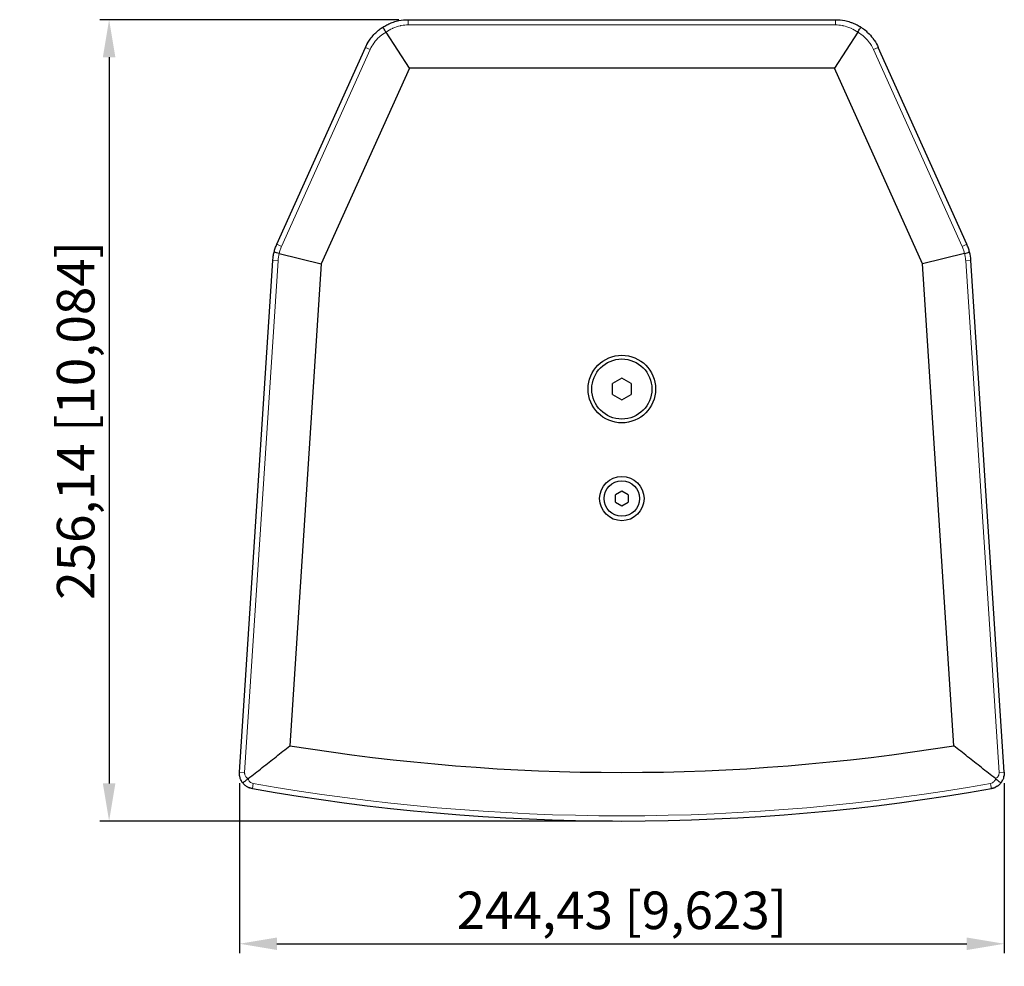
# Model space of a CAD drawing. Units: millimetres. Extents: x -11 to 1256, y -305 to 622.
# Drawn here: x -11 to 304, y -305 to -3 of the extents above; entities that cross this region are included whole.
import ezdxf

# ---------------------------------------------------------------- set-up
doc = ezdxf.new("R2010")
doc.units = ezdxf.units.MM
doc.header["$LTSCALE"] = 2
for name, color, linetype, lineweight in [('Dimensions', 7, 'Continuous', 15), ('Dimensions @ 6', 7, 'Continuous', 15), ('Visible (ISO)', 7, 'Continuous', 25), ('Visible Narrow (ISO)', 7, 'Continuous', 15)]:
    doc.layers.add(name, color=color, linetype=linetype, lineweight=lineweight)
doc.styles.get("Standard").update_dxf_attribs({"font": 'arial.ttf'})
doc.dimstyles.get("Standard").update_dxf_attribs({"dimtxt": 2, "dimasz": 2, "dimexe": 0.5, "dimexo": 0.5, "dimgap": 0.5, "dimtad": 1, "dimtxsty": 'Standard', "dimcen": 0, "dimadec": 0, "dimazin": 2, "dimtfac": 1, "dimtofl": 0, "dimtmove": 0, "dimatfit": 3, "dimfxl": 0, "dimtolj": 1, "dimtzin": 0, "dimarcsym": 0})

# ---------------------------------------------------------------- blocks, each defined once
blk = doc.blocks.new('*D31')
at = {"layer": 'Defpoints', "color": 0, "transparency": 16777216}
for p in [(113.01, -2.8), (17.41, -258.94), (181.27, -258.94)]:
    blk.add_point(p, dxfattribs=at)
at = {"layer": 'Dimensions', "color": 0, "linetype": 'ByBlock', "lineweight": -2, "transparency": 16777216}
for p, q in [((110.01, -2.8), (14.41, -2.8)), ((17.41, -14.8), (17.41, -246.94)), ((178.27, -258.94), (14.41, -258.94))]:
    blk.add_line(p, q, dxfattribs=at)
at = {"layer": 'Dimensions', "color": 0, "transparency": 16777216}
for points in [[(15.41, -14.8), (19.41, -14.8), (17.41, -2.8)], [(15.41, -246.94), (19.41, -246.94), (17.41, -258.94)]]:
    blk.add_solid(points, dxfattribs=at)
at = {"layer": 'Dimensions', "color": 0, "transparency": 16777216, "insert": (6.72, -130.87), "char_height": 12, "attachment_point": 5, "rotation": 90}
blk.add_mtext('\\A1;256,14 [10,084]', dxfattribs=at)
blk = doc.blocks.new('*D32')
at = {"layer": 'Defpoints', "color": 0, "transparency": 16777216}
for p in [(59.06, -243.89), (303.49, -243.88), (303.49, -298.18)]:
    blk.add_point(p, dxfattribs=at)
at = {"layer": 'Dimensions', "color": 0, "linetype": 'ByBlock', "lineweight": -2, "transparency": 16777216}
for p, q in [((59.06, -246.89), (59.06, -301.18)), ((303.49, -246.88), (303.49, -301.18)), ((71.06, -298.18), (291.49, -298.18))]:
    blk.add_line(p, q, dxfattribs=at)
at = {"layer": 'Dimensions', "color": 0, "transparency": 16777216}
for points in [[(71.06, -296.18), (71.06, -300.18), (59.06, -298.18)], [(291.49, -296.18), (291.49, -300.18), (303.49, -298.18)]]:
    blk.add_solid(points, dxfattribs=at)
at = {"layer": 'Dimensions', "color": 0, "transparency": 16777216, "insert": (181.27, -287.49), "char_height": 12, "attachment_point": 5}
blk.add_mtext('\\A1;244,43 [9,623]', dxfattribs=at)

msp = doc.modelspace()

# ---------------------------------------------------------------- linework, layer by layer
at = {"layer": 'Visible (ISO)'}
for p, q in [((113.014, -2.8), (249.527, -2.8)), ((113.356, -18.328), (105.899, -6.795)), ((256.642, -6.795), (249.186, -18.328)), ((71.019, -74.57), (99.336, -11.644)), ((291.522, -74.57), (263.206, -11.644)), ((113.356, -18.328), (85.219, -80.855)), ((249.186, -18.328), (113.356, -18.328)), ((277.323, -80.855), (249.186, -18.328)), ((71.775, -77.508), (85.219, -80.855)), ((290.767, -77.508), (277.323, -80.855)), ((59.061, -243.346), (69.73, -79.749)), ((85.219, -80.855), (75.174, -234.876)), ((287.368, -234.876), (277.323, -80.855)), ((303.481, -243.346), (292.811, -79.749)), ((181.271, -117.405), (178.271, -119.137)), ((178.271, -122.601), (178.271, -119.137)), ((184.271, -119.137), (181.271, -117.405)), ((184.271, -119.137), (184.271, -122.601)), ((178.271, -122.601), (181.271, -124.333)), ((181.271, -124.333), (184.271, -122.601)), ((181.271, -153.559), (179.271, -154.714)), ((183.271, -154.714), (181.271, -153.559)), ((179.271, -157.023), (179.271, -154.714)), ((179.271, -157.023), (181.271, -158.178)), ((181.271, -158.178), (183.271, -157.023)), ((183.271, -154.714), (183.271, -157.023))]:
    msp.add_line(p, q, dxfattribs=at)
for centre, radius in [((181.271, -120.869), 10.8), ((181.271, -120.869), 9.61), ((181.271, -155.869), 7.1), ((181.271, -155.869), 5.67)]:
    msp.add_circle(centre, radius, dxfattribs=at)
for radius, start, end in [(663.794, 260.802738, 279.197262), (679.322, 259.989136, 280.010865)]:
    msp.add_arc((181.271, 420.384), radius, start, end, dxfattribs=at)
for centre, major_axis, ratio, start_param, end_param in [((272.078, -81.783), (20.519, 3.765), 0.8475487, 6.1845085, 6.3361795), ((298.839, -245.64), (0.522, -2.954), 0.000011, 6.2830953, 6.2832067)]:
    msp.add_ellipse(centre, major_axis=major_axis, ratio=ratio, start_param=start_param, end_param=end_param, dxfattribs=at)
for points in [[(108.294, -3.562), (108.85, -3.378), (109.418, -3.226), (109.992, -3.107)], [(109.992, -3.107), (110.982, -2.904), (112.001, -2.801), (113.014, -2.8)], [(249.527, -2.8), (250.533, -2.801), (251.545, -2.902), (252.527, -3.103)], [(252.527, -3.103), (253.087, -3.217), (253.643, -3.364), (254.191, -3.544)], [(103.234, -6.427), (103.6, -6.112), (103.983, -5.814), (104.381, -5.534)], [(104.381, -5.534), (104.542, -5.421), (104.705, -5.311), (104.87, -5.204)], [(104.574, -5.4), (104.672, -5.333), (104.771, -5.268), (104.87, -5.204)], [(104.87, -5.204), (105.068, -5.076), (105.269, -4.953), (105.473, -4.834)], [(105.473, -4.834), (105.905, -4.583), (106.349, -4.353), (106.804, -4.146)], [(106.804, -4.146), (107.288, -3.926), (107.786, -3.731), (108.294, -3.562)], [(254.191, -3.544), (254.731, -3.72), (255.261, -3.928), (255.774, -4.163)], [(254.249, -3.563), (254.757, -3.731), (255.255, -3.927), (255.74, -4.147)], [(255.774, -4.163), (256.231, -4.372), (256.679, -4.606), (257.116, -4.862)], [(257.07, -4.835), (257.274, -4.953), (257.474, -5.076), (257.671, -5.204)], [(257.116, -4.862), (257.304, -4.972), (257.489, -5.086), (257.671, -5.204)], [(257.671, -5.204), (257.965, -5.394), (258.252, -5.594), (258.533, -5.805)], [(257.971, -5.403), (258.035, -5.447), (258.099, -5.491), (258.163, -5.536)], [(259.833, -6.901), (259.423, -6.513), (258.989, -6.147), (258.533, -5.805)], [(99.336, -11.645), (99.751, -10.723), (100.263, -9.837), (100.852, -9.02)], [(99.579, -11.131), (99.881, -10.523), (100.225, -9.934), (100.605, -9.374)], [(100.852, -9.02), (101.22, -8.511), (101.621, -8.023), (102.053, -7.561)], [(102.053, -7.561), (102.427, -7.161), (102.822, -6.782), (103.234, -6.427)], [(259.314, -6.433), (259.379, -6.488), (259.443, -6.545), (259.507, -6.602)], [(259.833, -6.901), (260.433, -7.469), (260.991, -8.091), (261.492, -8.754)], [(261.936, -9.374), (262.423, -10.09), (262.849, -10.854), (263.205, -11.645)], [(262.962, -11.13), (263.046, -11.3), (263.127, -11.472), (263.205, -11.645)], [(70.142, -77.101), (70.245, -76.69), (70.49, -75.853), (70.826, -74.998), (71.019, -74.57)], [(292.399, -77.101), (292.296, -76.688), (292.05, -75.849), (291.714, -74.997), (291.522, -74.57)], [(69.73, -79.749), (69.759, -79.297), (69.859, -78.401), (70.036, -77.53), (70.142, -77.101)], [(61.854, -245.392), (63.351, -244.22), (66.334, -241.879), (70.774, -238.374), (73.711, -236.041), (75.174, -234.876)], [(300.687, -245.392), (299.19, -244.22), (296.207, -241.879), (291.768, -238.374), (288.83, -236.041), (287.368, -234.876)], [(59.108, -244.43), (59.053, -244.073), (59.038, -243.707), (59.061, -243.346)], [(59.071, -244.125), (59.062, -244.025), (59.055, -243.925), (59.052, -243.825)], [(59.512, -245.771), (59.372, -245.467), (59.261, -245.148), (59.184, -244.821)], [(303.351, -244.845), (303.274, -245.165), (303.165, -245.479), (303.026, -245.777)], [(303.48, -243.346), (303.503, -243.701), (303.489, -244.062), (303.436, -244.414)], [(303.463, -244.199), (303.458, -244.252), (303.451, -244.304), (303.444, -244.357)], [(59.859, -246.398), (59.73, -246.199), (59.614, -245.99), (59.512, -245.771)], [(60.115, -246.756), (60.025, -246.641), (59.939, -246.521), (59.859, -246.398)], [(60.115, -246.756), (60.107, -246.746), (60.099, -246.735), (60.091, -246.725)], [(60.381, -247.067), (60.288, -246.967), (60.199, -246.863), (60.115, -246.756)], [(60.381, -247.067), (60.548, -247.248), (60.731, -247.418), (60.926, -247.575)], [(61.758, -248.114), (61.464, -247.963), (61.184, -247.781), (60.926, -247.575)], [(63.181, -248.594), (62.83, -248.532), (62.484, -248.433), (62.155, -248.298)], [(62.384, -248.385), (62.339, -248.369), (62.295, -248.353), (62.251, -248.336)], [(300.066, -248.416), (299.836, -248.493), (299.599, -248.553), (299.36, -248.594)], [(300.115, -248.4), (300.02, -248.433), (299.925, -248.462), (299.828, -248.489)], [(301.25, -247.841), (301.028, -247.988), (300.793, -248.117), (300.55, -248.227)], [(302.426, -246.756), (302.225, -247.012), (301.997, -247.25), (301.749, -247.463)], [(302.661, -246.43), (302.587, -246.542), (302.509, -246.651), (302.426, -246.756)], [(302.661, -246.43), (302.798, -246.223), (302.92, -246.005), (303.026, -245.777)]]:
    msp.add_open_spline(points, degree=3, dxfattribs=at)
for points, knots in [([(105.899, -6.795), (105.751, -6.566), (105.611, -6.35), (105.485, -6.155), (105.359, -5.96), (105.247, -5.787), (105.155, -5.645), (105.063, -5.503), (104.992, -5.391), (104.943, -5.317), (104.895, -5.242), (104.87, -5.204), (104.87, -5.204)], [0, 0, 0, 0, 0.25, 0.25, 0.25, 0.5, 0.5, 0.5, 0.75, 0.75, 0.75, 0.99996319, 0.99996319, 0.99996319, 0.99996319]), ([(256.642, -6.795), (256.79, -6.566), (256.93, -6.35), (257.057, -6.155), (257.183, -5.96), (257.294, -5.787), (257.386, -5.645), (257.479, -5.503), (257.551, -5.392), (257.599, -5.317), (257.647, -5.242), (257.671, -5.204), (257.671, -5.204)], [0, 0, 0, 0, 0.25, 0.25, 0.25, 0.5, 0.5, 0.5, 0.75, 0.75, 0.75, 0.99993647, 0.99993647, 0.99993647, 0.99993647]), ([(261.936, -9.374), (261.894, -9.311), (261.75, -9.102), (261.6, -8.897), (261.492, -8.754)], [0.306763042, 0.306763042, 0.306763042, 0.306763042, 0.333333333, 0.395855644, 0.395855644, 0.395855644, 0.395855644]), ([(71.775, -77.508), (71.455, -77.428), (71.162, -77.355), (70.916, -77.294), (70.67, -77.233), (70.473, -77.183), (70.341, -77.151), (70.209, -77.118), (70.142, -77.101), (70.142, -77.101)], [0, 0, 0, 0, 0.3333333, 0.3333333, 0.3333333, 0.6666667, 0.6666667, 0.6666667, 1, 1, 1, 1]), ([(290.767, -77.508), (291.087, -77.428), (291.379, -77.355), (291.625, -77.294), (291.871, -77.233), (292.069, -77.183), (292.2, -77.151), (292.332, -77.118), (292.399, -77.101), (292.399, -77.101)], [0, 0, 0, 0, 0.3333333, 0.3333333, 0.3333333, 0.6666667, 0.6666667, 0.6666667, 1, 1, 1, 1]), ([(59.184, -244.821), (59.168, -244.756), (59.141, -244.626), (59.118, -244.494), (59.108, -244.43)], [0.61155352, 0.61155352, 0.61155352, 0.61155352, 0.66666667, 0.71872451, 0.71872451, 0.71872451, 0.71872451]), ([(61.854, -245.392), (61.715, -245.501), (61.57, -245.615), (61.425, -245.729), (61.418, -245.734), (61.411, -245.739), (61.405, -245.744), (61.253, -245.863), (61.102, -245.982), (60.957, -246.096), (60.812, -246.21), (60.673, -246.318), (60.55, -246.415), (60.427, -246.512), (60.319, -246.596), (60.241, -246.657), (60.214, -246.679), (60.19, -246.697), (60.171, -246.712), (60.135, -246.74), (60.115, -246.756), (60.115, -246.756)], [0.00000001, 0.00000001, 0.00000001, 0.00000001, 0.19138096, 0.19138096, 0.19138096, 0.2, 0.2, 0.2, 0.4, 0.4, 0.4, 0.6, 0.6, 0.6, 0.8, 0.8, 0.8, 0.87007724, 0.87007724, 0.87007724, 0.99994457, 0.99994457, 0.99994457, 0.99994457]), ([(300.687, -245.392), (300.79, -245.472), (300.895, -245.555), (301, -245.637), (301.046, -245.673), (301.092, -245.709), (301.137, -245.745), (301.289, -245.864), (301.439, -245.982), (301.584, -246.095), (301.729, -246.209), (301.868, -246.318), (301.991, -246.415), (302.114, -246.511), (302.222, -246.596), (302.3, -246.658), (302.308, -246.664), (302.315, -246.669), (302.322, -246.675), (302.387, -246.726), (302.426, -246.756), (302.426, -246.756)], [0.00000002, 0.00000002, 0.00000002, 0.00000002, 0.13954515, 0.13954515, 0.13954515, 0.2, 0.2, 0.2, 0.4, 0.4, 0.4, 0.6, 0.6, 0.6, 0.8, 0.8, 0.8, 0.81966561, 0.81966561, 0.81966561, 0.99996669, 0.99996669, 0.99996669, 0.99996669]), ([(303.352, -244.845), (303.371, -244.765), (303.402, -244.623), (303.426, -244.478), (303.436, -244.414)], [0.59968326, 0.59968326, 0.59968326, 0.59968326, 0.66666667, 0.71831075, 0.71831075, 0.71831075, 0.71831075]), ([(61.758, -248.115), (61.829, -248.152), (61.96, -248.215), (62.094, -248.273), (62.155, -248.298)], [0.60102042, 0.60102042, 0.60102042, 0.60102042, 0.66666667, 0.71902291, 0.71902291, 0.71902291, 0.71902291]), ([(300.066, -248.416), (300.221, -248.365), (300.383, -248.302), (300.541, -248.231), (300.55, -248.227)], [0.1991873, 0.1991873, 0.1991873, 0.1991873, 0.33333333, 0.34156548, 0.34156548, 0.34156548, 0.34156548]), ([(301.25, -247.841), (301.357, -247.77), (301.527, -247.648), (301.689, -247.516), (301.75, -247.463)], [0.56081023, 0.56081023, 0.56081023, 0.56081023, 0.66666667, 0.73252943, 0.73252943, 0.73252943, 0.73252943])]:
    msp.add_open_spline(points, degree=3, knots=knots, dxfattribs=at)
at = {"layer": 'Visible Narrow (ISO)'}
for p, q in [((113.014, -4.458), (113.014, -2.8)), ((249.527, -2.8), (249.527, -4.458)), ((113.014, -4.458), (249.527, -4.458)), ((72.532, -75.25), (100.848, -12.325)), ((99.336, -11.645), (100.848, -12.325)), ((261.693, -12.325), (263.205, -11.645)), ((290.01, -75.25), (261.693, -12.325)), ((72.532, -75.25), (71.019, -74.57)), ((291.522, -74.57), (290.01, -75.25)), ((60.715, -243.453), (71.385, -79.857)), ((69.73, -79.749), (71.385, -79.857)), ((291.157, -79.857), (292.811, -79.749)), ((301.826, -243.453), (291.157, -79.857)), ((60.715, -243.453), (59.061, -243.346)), ((303.481, -243.346), (301.826, -243.453)), ((63.181, -248.595), (63.469, -246.962))]:
    msp.add_line(p, q, dxfattribs=at)
msp.add_arc((181.271, 420.384), 677.663, 259.989136, 280.010862, dxfattribs=at)
for centre, major_axis, ratio, start_param, end_param in [((81.48, -80.401), (-1.378, -10.932), 0.9171701, 4.5614732, 4.778036), ((298.839, -245.64), (0.522, -2.954), 0.000011, 5.1760858, 6.2830963)]:
    msp.add_ellipse(centre, major_axis=major_axis, ratio=ratio, start_param=start_param, end_param=end_param, dxfattribs=at)
for points, knots in [([(105.899, -6.795), (106.557, -6.311), (107.247, -5.903), (107.976, -5.567), (108.014, -5.55), (108.052, -5.532), (108.09, -5.515), (108.862, -5.169), (109.677, -4.902), (110.502, -4.724), (110.598, -4.704), (110.694, -4.684), (110.79, -4.666), (111.521, -4.528), (112.259, -4.459), (113.014, -4.458)], [0, 0, 0, 0, 0.3168503, 0.3168503, 0.3168503, 0.3333333, 0.3333333, 0.3333333, 0.6666667, 0.6666667, 0.6666667, 0.7054857, 0.7054857, 0.7054857, 1, 1, 1, 1]), ([(249.527, -4.458), (250.277, -4.459), (251.016, -4.527), (251.75, -4.666), (251.835, -4.682), (251.92, -4.699), (252.005, -4.717), (252.824, -4.891), (253.639, -5.154), (254.416, -5.5), (254.479, -5.527), (254.541, -5.556), (254.603, -5.585), (255.312, -5.915), (255.991, -6.316), (256.642, -6.795)], [0.00000047, 0.00000047, 0.00000047, 0.00000047, 0.29873339, 0.29873339, 0.29873339, 0.33333333, 0.33333333, 0.33333333, 0.66666667, 0.66666667, 0.66666667, 0.69344842, 0.69344842, 0.69344842, 1, 1, 1, 1]), ([(100.848, -12.325), (101.164, -11.623), (101.541, -10.961), (101.984, -10.334), (102.022, -10.279), (102.061, -10.225), (102.101, -10.171), (102.595, -9.496), (103.169, -8.861), (103.804, -8.294), (103.87, -8.235), (103.936, -8.176), (104.004, -8.119), (104.584, -7.624), (105.213, -7.182), (105.899, -6.795)], [0.0000005, 0.0000005, 0.0000005, 0.0000005, 0.30664116, 0.30664116, 0.30664116, 0.33333333, 0.33333333, 0.33333333, 0.66666667, 0.66666667, 0.66666667, 0.70129392, 0.70129392, 0.70129392, 1, 1, 1, 1]), ([(261.693, -12.325), (261.435, -11.752), (261.137, -11.206), (260.795, -10.684), (260.682, -10.51), (260.564, -10.339), (260.44, -10.171), (259.999, -9.568), (259.493, -8.996), (258.938, -8.477), (258.871, -8.415), (258.804, -8.353), (258.737, -8.293), (258.102, -7.726), (257.407, -7.227), (256.642, -6.795)], [0.00000003, 0.00000003, 0.00000003, 0.00000003, 0.25025732, 0.25025732, 0.25025732, 0.33333333, 0.33333333, 0.33333333, 0.63106467, 0.63106467, 0.63106467, 0.66666667, 0.66666667, 0.66666667, 1, 1, 1, 1]), ([(61.854, -245.392), (61.779, -245.356), (61.708, -245.316), (61.639, -245.273), (61.576, -245.233), (61.516, -245.189), (61.459, -245.143), (61.363, -245.066), (61.274, -244.98), (61.194, -244.887), (61.174, -244.863), (61.154, -244.84), (61.135, -244.815), (61.041, -244.694), (60.959, -244.561), (60.894, -244.419), (60.89, -244.411), (60.886, -244.402), (60.883, -244.394), (60.823, -244.258), (60.777, -244.114), (60.747, -243.962), (60.737, -243.908), (60.728, -243.853), (60.722, -243.797), (60.711, -243.686), (60.708, -243.572), (60.715, -243.453)], [0, 0, 0, 0, 0.1039859, 0.1039859, 0.1039859, 0.2, 0.2, 0.2, 0.3597416, 0.3597416, 0.3597416, 0.4, 0.4, 0.4, 0.6, 0.6, 0.6, 0.6116275, 0.6116275, 0.6116275, 0.8, 0.8, 0.8, 0.8673651, 0.8673651, 0.8673651, 1, 1, 1, 1]), ([(61.854, -245.392), (61.895, -245.59), (62.03, -245.956), (62.38, -246.427), (62.865, -246.786), (63.254, -246.924), (63.469, -246.962)], [0.00000007, 0.00000007, 0.00000007, 0.00000007, 0.25, 0.5, 0.75, 1, 1, 1, 1]), ([(299.072, -246.962), (299.126, -246.952), (299.178, -246.941), (299.229, -246.928), (299.372, -246.891), (299.506, -246.839), (299.635, -246.773), (299.69, -246.745), (299.744, -246.714), (299.797, -246.681), (299.912, -246.608), (300.02, -246.523), (300.119, -246.428), (300.171, -246.377), (300.22, -246.324), (300.266, -246.268), (300.348, -246.17), (300.421, -246.063), (300.482, -245.952), (300.521, -245.88), (300.556, -245.806), (300.586, -245.73), (300.629, -245.622), (300.663, -245.509), (300.687, -245.392)], [0, 0, 0, 0, 0.0663431, 0.0663431, 0.0663431, 0.25, 0.25, 0.25, 0.32858529, 0.32858529, 0.32858529, 0.5, 0.5, 0.5, 0.59023901, 0.59023901, 0.59023901, 0.75, 0.75, 0.75, 0.85366432, 0.85366432, 0.85366432, 0.99999991, 0.99999991, 0.99999991, 0.99999991]), ([(300.687, -245.392), (300.743, -245.365), (300.798, -245.336), (300.85, -245.305), (300.967, -245.235), (301.074, -245.156), (301.173, -245.066), (301.226, -245.018), (301.276, -244.967), (301.323, -244.914), (301.405, -244.823), (301.478, -244.724), (301.542, -244.618), (301.583, -244.549), (301.621, -244.477), (301.655, -244.403), (301.702, -244.297), (301.741, -244.185), (301.77, -244.07), (301.793, -243.978), (301.81, -243.884), (301.82, -243.788), (301.831, -243.68), (301.833, -243.568), (301.826, -243.453)], [0, 0, 0, 0, 0.0772765, 0.0772765, 0.0772765, 0.25, 0.25, 0.25, 0.3421855, 0.3421855, 0.3421855, 0.5, 0.5, 0.5, 0.6028305, 0.6028305, 0.6028305, 0.75, 0.75, 0.75, 0.8679069, 0.8679069, 0.8679069, 1, 1, 1, 1])]:
    msp.add_open_spline(points, degree=3, knots=knots, dxfattribs=at)
for points in [[(71.775, -77.508), (71.858, -77.144), (72.062, -76.403), (72.358, -75.637), (72.532, -75.25)], [(290.767, -77.508), (290.683, -77.142), (290.478, -76.399), (290.183, -75.635), (290.01, -75.25)], [(291.157, -79.857), (291.13, -79.451), (291.037, -78.653), (290.868, -77.885), (290.767, -77.508)]]:
    msp.add_open_spline(points, degree=3, dxfattribs=at)

# ---------------------------------------------------------------- dimensions: what is measured, and where the dimension line sits
at = {"layer": 'Dimensions @ 6'}
dim = msp.add_linear_dim(base=(17.414, -258.938), p1=(113.014, -2.8), p2=(181.271, -258.938), angle=90, dimstyle='Standard', override={"dimscale": 6, "dimtix": 0, "dimtofl": 0, "dimtmove": 0, "dimatfit": 3, "dimarcsym": 1}, dxfattribs=at)
dim.commit()
dim.dimension.update_dxf_attribs({"geometry": '*D31', "text_midpoint": (6.724, -130.869)})
dim = msp.add_linear_dim(base=(303.486, -298.182), p1=(59.055, -243.889), p2=(303.486, -243.881), dimstyle='Standard', override={"dimscale": 6, "dimtix": 0, "dimtofl": 0, "dimtmove": 0, "dimatfit": 3, "dimarcsym": 1}, dxfattribs=at)
dim.commit()
dim.dimension.update_dxf_attribs({"geometry": '*D32', "text_midpoint": (181.271, -287.492)})

doc.saveas('drawing.dxf')
